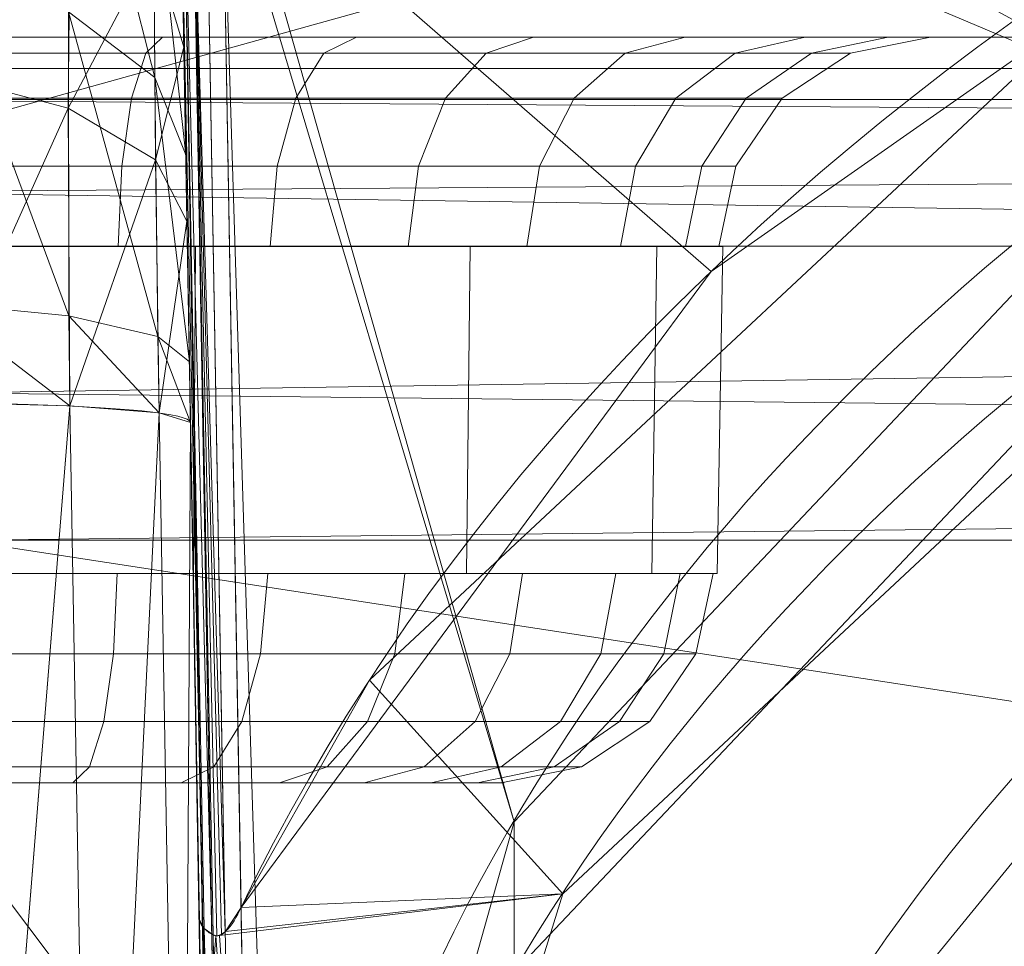
# Model space of a CAD drawing. Units: metres. Extents: x -0.13 to 0.13, y -0.157 to 0.
# Drawn here: x -0.031 to -0.026, y -0.012 to -0.008 of the extents above; entities that cross this region are included whole.
import ezdxf

# ---------------------------------------------------------------- set-up
doc = ezdxf.new("R2010")
doc.units = ezdxf.units.M
doc.header["$MEASUREMENT"] = 0
doc.layers.add('1', color=7, linetype='Continuous', true_color=0xffffff)

# ---------------------------------------------------------------- blocks, each defined once
blk = doc.blocks.new('c77e183c-0bff-4539-b9bd-829c5992fe1a')
at = {"layer": '1', "color": 0, "linetype": 'Continuous', "lineweight": 18, "extrusion": (-1.22465e-16, 0, -1)}
for p, q in [((970.0343, 146.0349, -73.2302), (970.1244, 140.8716, -78.3935)), ((970.2633, 132.9139, 85.8797), (970.0343, 146.0349, 72.7586)), ((970.3213, 140.9137, -78.0721), (970.2343, 145.897, -73.0888)), ((970.2343, 145.897, 72.6172), (970.4633, 132.7759, 85.7383)), ((1033.9827, 145, 68.85), (966.0173, 145, 68.85)), ((966.0173, 145, -69.3216), (1033.9827, 145, -69.3216)), ((1031.8614, 144.7071, -70.0287), (968.1386, 144.7071, -70.0287)), ((968.1386, 144.7071, 69.5571), (1031.8614, 144.7071, 69.5571))]:
    blk.add_line(p, q, dxfattribs=at)
at = {"layer": '1', "color": 0, "linetype": 'Continuous', "lineweight": 18, "extrusion": (5.91646e-31, 0.707107, 0.707107)}
for centre, radius in [((-985, -39.7907, 153.5129), 13), ((-985, -39.7907, 152.0129), 11.5)]:
    blk.add_circle(centre, radius, dxfattribs=at)
at = {"layer": '1', "color": 0, "linetype": 'Continuous', "lineweight": 18, "extrusion": (1.73191e-16, -0.707107, 0.707107)}
for centre, radius in [((985, 39.4573, -153.8463), 13), ((985, 39.4573, -152.3463), 11.5)]:
    blk.add_circle(centre, radius, dxfattribs=at)
at = {"layer": '1', "color": 0, "linetype": 'Continuous', "lineweight": 18, "extrusion": (-1.22465e-16, 1, 1.49976e-32)}
for centre, radius in [((-969, -0.2358, 145), 4.5827), ((-969, -0.2358, 142.4825), 3.5561)]:
    blk.add_circle(centre, radius, dxfattribs=at)
at = {"layer": '1', "color": 0, "linetype": 'Continuous', "lineweight": 18, "extrusion": (1.22465e-16, -1, -1.49976e-32)}
for centre, radius in [((969, -0.2358, -144.0175), 3.5828), ((969, -0.2358, -141.5), 2.5562)]:
    blk.add_circle(centre, radius, dxfattribs=at)
at = {"layer": '1', "color": 0, "linetype": 'Continuous', "lineweight": 18, "extrusion": (1.73191e-16, -0.707107, 0.707107)}
blk.add_arc((985, 39.4573, -154.8463), 15.5, 108.20392, 161.26528, dxfattribs=at)
at = {"layer": '1', "color": 0, "linetype": 'Continuous', "lineweight": 18, "extrusion": (8.45955e-17, -0.707107, -0.707107)}
for centre in [(985, -39.7907, -154.5129), (985, -39.7907, -153.5129)]:
    blk.add_arc(centre, 14.5, 90, 270, dxfattribs=at)
at = {"layer": '1', "color": 0, "linetype": 'Continuous', "lineweight": 18, "extrusion": (-2.57787e-16, 0.707107, -0.707107)}
blk.add_arc((-985, 39.4573, 153.8463), 14.5, 270, 90, dxfattribs=at)
at = {"layer": '1', "color": 0, "linetype": 'Continuous', "lineweight": 18, "extrusion": (0.207912, 2.54618e-17, 0.978148)}
blk.add_arc((145, -978.1966, 90.181), 10, 95.62838, 264.37162, dxfattribs=at)
at = {"layer": '1', "color": 0, "linetype": 'Continuous', "lineweight": 18, "extrusion": (-0.207912, -2.54618e-17, 0.978148)}
blk.add_arc((-145, 978.0986, -90.6423), 10, 275.62838, 84.37162, dxfattribs=at)
at = {"layer": '1', "color": 0, "linetype": 'Continuous', "lineweight": 18, "extrusion": (0.017418, -0.997904, -0.062329)}
blk.add_arc((970.4352, -93.4119, -120.6521), 2, 249.613, 0, dxfattribs=at)
at = {"layer": '1', "color": 0, "linetype": 'Continuous', "lineweight": 18, "extrusion": (-0.017418, 0.997904, -0.062329)}
blk.add_arc((-970.4352, 92.9413, 120.6815), 2, 69.613, 180, dxfattribs=at)
at = {"layer": '1', "color": 0, "linetype": 'Continuous', "lineweight": 18}
for points, knots in [([(970.0839, 143.1919, -85.7102), (970.0823, 143.287, -85.7043), (970.0806, 143.3819, -85.6935), (970.079, 143.476, -85.678), (970.073, 143.8152, -85.6219), (970.0672, 144.149, -85.5011), (970.0565, 144.7658, -85.1456), (970.0514, 145.0541, -84.8978), (970.0431, 145.5289, -84.3177), (970.0398, 145.7193, -83.9735), (970.0354, 145.9702, -83.2532), (970.0343, 146.0349, -82.8666), (970.0343, 146.0349, -82.4854)], [0, 0, 0, 0, 0.059822, 0.059822, 0.059822, 0.279004, 0.279004, 0.513794, 0.513794, 0.757144, 0.757144, 1, 1, 1, 1]), ([(970.0343, 146.0349, 82.0138), (970.0343, 146.0349, 82.2494), (970.0347, 146.0106, 82.4862), (970.0356, 145.9625, 82.7168), (970.0368, 145.89, 83.0646), (970.0391, 145.7612, 83.4053), (970.0451, 145.4162, 84.0019), (970.0488, 145.2015, 84.2686), (970.0574, 144.7119, 84.7068), (970.0623, 144.433, 84.8863), (970.0726, 143.8385, 85.1406), (970.0783, 143.5148, 85.2185), (970.0839, 143.1919, 85.2386)], [0, 0, 0, 0, 0.14899, 0.14899, 0.14899, 0.375314, 0.375314, 0.587968, 0.587968, 0.793758, 0.793758, 1, 1, 1, 1]), ([(985.853, 145.0052, -115.7672), (985.8677, 142.3129, -115.698), (984.7819, 139.6776, -115.5056), (981.0809, 135.9133, -114.8564), (978.4635, 134.8071, -114.3796), (973.2618, 134.8034, -113.2742), (970.6917, 135.8863, -112.6491), (966.9988, 139.6949, -111.725), (965.9478, 142.3129, -111.4639), (965.933, 145.0052, -111.5331)], [0, 0, 0, 0, 0.25, 0.25, 0.5, 0.5, 0.75, 0.75, 1, 1, 1, 1]), ([(965.933, 145.0052, 111.0615), (965.9478, 142.3129, 110.9923), (967.018, 139.6776, 111.2582), (970.6631, 135.9133, 112.1704), (973.2482, 134.8071, 112.7994), (978.4497, 134.8034, 113.9053), (981.0519, 135.8863, 114.3797), (984.8013, 139.6949, 115.0374), (985.8677, 142.3129, 115.2264), (985.853, 145.0052, 115.2956)], [0, 0, 0, 0, 0.25, 0.25, 0.5, 0.5, 0.75, 0.75, 1, 1, 1, 1]), ([(966.0701, 145, -111.7659), (966.0849, 142.3581, -111.6966), (967.1192, 139.7898, -111.9545), (970.7466, 136.0578, -112.8652), (973.2689, 134.9982, -113.4801), (978.373, 135.0018, -114.5647), (980.9423, 136.0842, -115.0313), (984.579, 139.773, -115.6664), (985.6478, 142.3581, -115.8548), (985.6331, 145, -115.9241)], [0, 0, 0, 0, 0.25, 0.25, 0.5, 0.5, 0.75, 0.75, 1, 1, 1, 1]), ([(985.6331, 145, 115.4525), (985.6478, 142.3581, 115.3832), (984.598, 139.7898, 115.1981), (980.9139, 136.0578, 114.5547), (978.3595, 134.9982, 114.0905), (973.2555, 135.0018, 113.0054), (970.7185, 136.0842, 112.3865), (967.1379, 139.773, 111.4876), (966.0849, 142.3581, 111.225), (966.0701, 145, 111.2943)], [0, 0, 0, 0, 0.25, 0.25, 0.5, 0.5, 0.75, 0.75, 1, 1, 1, 1]), ([(970.1901, 140.7853, -78.2735), (970.1945, 140.7829, -78.2702), (970.199, 140.7816, -78.2662), (970.2093, 140.7806, -78.2562), (970.215, 140.7815, -78.2498), (970.2307, 140.787, -78.2307), (970.2398, 140.7937, -78.2177), (970.2789, 140.8301, -78.1584), (970.301, 140.8715, -78.1143), (970.3213, 140.9137, -78.0721)], [0, 0, 0, 0, 0.062641, 0.062641, 0.151455, 0.151455, 0.32973, 0.32973, 1, 1, 1, 1]), ([(970.1244, 140.8716, -78.3935), (970.1504, 139.3834, -79.1569), (970.1742, 138.0212, -80.0981), (970.2156, 135.6492, -82.4679), (970.2322, 134.7001, -83.8395), (970.2455, 133.9359, -85.3292)], [0, 0, 0, 0, 0.5, 0.5, 1, 1, 1, 1]), ([(970.1244, 140.8716, -78.3935), (970.1244, 140.8706, -78.3921), (970.1245, 140.8696, -78.3908), (970.1248, 140.8638, -78.3827), (970.1256, 140.8589, -78.3761), (970.1304, 140.841, -78.3513), (970.1378, 140.8281, -78.3334), (970.1591, 140.8048, -78.301), (970.1734, 140.7941, -78.286), (970.1901, 140.7853, -78.2735)], [0, 0, 0, 0, 0.030889, 0.030889, 0.178648, 0.178648, 0.589219, 0.589219, 1, 1, 1, 1]), ([(970.3117, 133.817, -85.2417), (970.2938, 134.5893, -83.7492), (970.2742, 135.5457, -82.3753), (970.2327, 137.926, -79.9965), (970.2117, 139.2937, -79.0453), (970.1901, 140.7853, -78.2735)], [0, 0, 0, 0, 0.5, 0.5, 1, 1, 1, 1])]:
    blk.add_open_spline(points, degree=3, knots=knots, dxfattribs=at)
for points in [[(970.2633, 132.9139, -86.3513), (970.2035, 136.3399, -86.1379), (970.1437, 139.7659, -85.9242), (970.0839, 143.1919, -85.7102)], [(970.0839, 143.1919, 85.2386), (970.1437, 139.7659, 85.4526), (970.2035, 136.3399, 85.6663), (970.2633, 132.9139, 85.8797)]]:
    blk.add_open_spline(points, degree=3, dxfattribs=at)
for points in [[(952.3911, 149, -109.8426), (983.7281, 149, -118.6228), (983.8565, 112.9738, -117.6882), (952.7669, 112.9738, -108.9773)], [(1000, 149, 119.2642), (967.7593, 149, 114.8328), (968.0138, 112.9738, 113.9244), (1000, 112.9738, 118.3208)], [(984.2173, 144.0192, -117.0061), (967.0389, 148.8, -113.3547), (966.9235, 144.0192, -113.3302)], [(966.9235, 144.0192, 112.8586), (984.1018, 148.8, 116.51), (984.2173, 144.0192, 116.5345)], [(966.9235, 144.0192, 112.8586), (967.0389, 148.8, 112.8831), (984.1018, 148.8, 116.51)], [(984.2173, 144.0192, -117.0061), (984.1018, 148.8, -116.9816), (967.0389, 148.8, -113.3547)], [(969.4724, 147.5237, 70.9905), (974.747, 144.6434, 73.8708), (979.4511, 146.866, 71.6482)], [(974.747, 144.6434, 73.8708), (969.4724, 147.5237, 70.9905), (970.104, 146.6053, 71.9089)], [(975.9132, 146.2726, -72.7132), (972.5277, 143.9007, -75.0851), (970.2343, 145.897, -73.0888), (969.8531, 147.0967, -71.8891)], [(971.6037, 141.3171, 77.1971), (970.104, 146.6053, 71.9089), (970.2343, 145.897, 72.6172)], [(970.104, 146.6053, 71.9089), (971.6037, 141.3171, 77.1971), (974.747, 144.6434, 73.8708)], [(969.9163, 144.8107, -85.9648), (969.5123, 145.1188, -86.5118), (969.5367, 146.2959, -85.4458)], [(969.5367, 146.2959, -85.4458), (969.9106, 145.8282, -85.0577), (969.9163, 144.8107, -85.9648)], [(969.5233, 145.8365, 85.4892), (968.9392, 146.1222, 85.8198), (968.8943, 144.8296, 86.6825)], [(970.0376, 145.8448, -83.6131), (970.0343, 146.0349, -82.4854), (970.0343, 146.0349, -73.2302), (970.1244, 140.8716, -78.3935)], [(970.0839, 143.1919, 85.2386), (970.0343, 146.0349, 82.0138), (970.0356, 145.9625, 82.7168)], [(970.2633, 132.9139, 85.8797), (970.0343, 146.0349, 72.7586), (970.0343, 146.0349, 82.0138)], [(970.0839, 143.1919, 85.2386), (970.2633, 132.9139, 85.8797), (970.0343, 146.0349, 82.0138)], [(970.0343, 146.0349, -73.2302), (970.1269, 140.8542, -78.3695), (970.1245, 140.8686, -78.3894)], [(970.0343, 146.0349, -73.2302), (970.0502, 145.9815, -73.1765), (970.1424, 140.8271, -78.332)], [(970.1424, 140.8271, -78.332), (970.1269, 140.8542, -78.3695), (970.0343, 146.0349, -73.2302)], [(970.1245, 140.8686, -78.3894), (970.1244, 140.8716, -78.3935), (970.0343, 146.0349, -73.2302)], [(970.2793, 132.8604, 85.826), (970.0502, 145.9815, 72.7049), (970.0343, 146.0349, 72.7586), (970.2633, 132.9139, 85.8797)], [(970.0502, 145.9815, -73.1765), (970.0937, 145.9366, -73.1309), (970.1846, 140.7894, -78.2792)], [(970.1846, 140.7894, -78.2792), (970.1485, 140.8165, -78.3172), (970.0502, 145.9815, -73.1765)], [(970.1485, 140.8165, -78.3172), (970.1424, 140.8271, -78.332), (970.0502, 145.9815, -73.1765)], [(970.3228, 132.8155, 85.7803), (970.0937, 145.9366, 72.6593), (970.0502, 145.9815, 72.7049), (970.2793, 132.8604, 85.826)], [(970.0839, 143.1919, 85.2386), (970.0356, 145.9625, 82.7168), (970.0422, 145.5833, 83.7128)], [(970.0937, 145.9366, -73.1309), (970.229, 140.7873, -78.2322), (970.207, 140.781, -78.2583)], [(970.0937, 145.9366, -73.1309), (970.1583, 145.9069, -73.1001), (970.2474, 140.8008, -78.2062)], [(970.2474, 140.8008, -78.2062), (970.229, 140.7873, -78.2322), (970.0937, 145.9366, -73.1309)], [(970.207, 140.781, -78.2583), (970.1901, 140.7853, -78.2735), (970.0937, 145.9366, -73.1309)], [(970.1901, 140.7853, -78.2735), (970.1846, 140.7894, -78.2792), (970.0937, 145.9366, -73.1309)], [(970.3873, 132.7859, 85.7495), (970.1583, 145.9069, 72.6285), (970.0937, 145.9366, 72.6593), (970.3228, 132.8155, 85.7803)], [(970.2474, 140.8008, -78.2062), (970.1583, 145.9069, -73.1001), (970.2343, 145.897, -73.0888), (970.3213, 140.9137, -78.0721)], [(970.4633, 132.7759, 85.7383), (970.2343, 145.897, 72.6172), (970.1583, 145.9069, 72.6285), (970.3873, 132.7859, 85.7495)], [(972.5277, 143.9007, -75.0851), (970.3213, 140.9137, -78.0721), (970.2343, 145.897, -73.0888)], [(970.5, 137.3934, 81.1208), (970.2343, 145.897, 72.6172), (970.4633, 132.7759, 85.7383)], [(970.2343, 145.897, 72.6172), (970.5, 137.3934, 81.1208), (971.6037, 141.3171, 77.1971)], [(970.0474, 145.2872, -84.613), (970.0376, 145.8448, -83.6131), (970.1244, 140.8716, -78.3935)], [(968.8943, 144.8296, 86.6825), (969.5098, 144.6673, 86.2782), (969.5233, 145.8365, 85.4892)], [(969.9118, 145.4285, 85.0258), (969.5233, 145.8365, 85.4892), (969.5098, 144.6673, 86.2782)], [(970.062, 144.447, -85.3294), (969.9163, 144.8107, -85.9648), (969.9106, 145.8282, -85.0577)], [(969.9106, 145.8282, -85.0577), (970.0474, 145.2872, -84.613), (970.062, 144.447, -85.3294)], [(974.9336, 145.7276, -73.2582), (975.583, 144.4828, -73.0888), (971.8319, 140.9788, -76.5928), (970.9238, 141.982, -77.0038)], [(969.9118, 145.4285, 85.0258), (970.0532, 144.9527, 84.4913), (970.0422, 145.5833, 83.7128)], [(970.0422, 145.5833, 83.7128), (970.0532, 144.9527, 84.4913), (970.0674, 144.1359, 85.0133), (970.0839, 143.1919, 85.2386)], [(969.5098, 144.6673, 86.2782), (969.9203, 144.4246, 85.6942), (969.9118, 145.4285, 85.0258)], [(970.0532, 144.9527, 84.4913), (969.9118, 145.4285, 85.0258), (969.9203, 144.4246, 85.6942)], [(969.5129, 143.6927, -87.0496), (968.8856, 143.753, -87.4814), (968.9063, 145.3285, -86.8939)], [(968.9063, 145.3285, -86.8939), (969.5123, 145.1188, -86.5118), (969.5129, 143.6927, -87.0496)], [(970.1244, 140.8716, -78.3935), (970.079, 143.476, -85.678), (970.062, 144.447, -85.3294), (970.0474, 145.2872, -84.613)], [(969.931, 143.5956, -86.4178), (969.5129, 143.6927, -87.0496), (969.5123, 145.1188, -86.5118)], [(969.5123, 145.1188, -86.5118), (969.9163, 144.8107, -85.9648), (969.931, 143.5956, -86.4178)], [(956.3587, 145, 6.7797), (968.0472, 145, 4.2468), (969.9528, 145, 4.2468)], [(969.9528, 145, 4.2468), (990.6034, 145, 0.7518), (991.8175, 145, 4.4884), (956.3587, 145, 6.7797)], [(969, 145, -4.8185), (956.3587, 145, -7.2513), (992.9845, 145, -7.2513)], [(956.3587, 145, 30.8055), (992.9845, 145, 30.8055), (992.9845, 145, 68.85), (966.0173, 145, 68.85)], [(966.0173, 145, -69.3216), (992.9845, 145, -69.3216), (992.9845, 145, -45.0512), (956.3587, 145, -45.0512)], [(991.8175, 145, 4.4884), (992.9845, 145, 5.7844), (992.9845, 145, 6.7797), (956.3587, 145, 6.7797)], [(992.9845, 145, -45.0512), (992.9845, 145, -26.8382), (956.3587, 145, -26.8382), (956.3587, 145, -45.0512)], [(992.9845, 145, -26.8382), (992.9845, 145, -7.2513), (956.3587, 145, -7.2513), (956.3587, 145, -26.8382)], [(992.9845, 145, 6.7797), (992.9845, 145, 17.697), (956.3587, 145, 17.697), (956.3587, 145, 6.7797)], [(992.9845, 145, 17.697), (992.9845, 145, 30.8055), (956.3587, 145, 30.8055), (956.3587, 145, 17.697)], [(967.078, 144.8536, -69.6751), (1032.922, 144.8536, -69.6751), (1033.9827, 145, -69.3216), (966.0173, 145, -69.3216)], [(966.0173, 145, 68.85), (1033.9827, 145, 68.85), (1032.922, 144.8536, 69.2035), (967.078, 144.8536, 69.2035)], [(968.1259, 144.9255, 3.8764), (969.8741, 144.9255, 3.8764), (969.9528, 145, 4.2468), (968.0472, 145, 4.2468)], [(992.9845, 145, -7.2513), (970.864, 145, -4.4223), (969, 145, -4.8185)], [(970.7099, 144.9255, -4.0764), (969, 144.9255, -4.4399), (969, 145, -4.8185), (970.864, 145, -4.4223)], [(969.8741, 144.9255, 3.8764), (971.4711, 144.9255, 3.1653), (971.6936, 145, 3.4717), (969.9528, 145, 4.2468)], [(969.9528, 145, 4.2468), (991.0141, 145, -3.1555), (990.6034, 145, 0.7518)], [(991.0141, 145, -3.1555), (969.9528, 145, 4.2468), (971.6936, 145, 3.4717)], [(972.1242, 144.9255, -3.0489), (970.7099, 144.9255, -4.0764), (970.864, 145, -4.4223), (972.4056, 145, -3.3022)], [(972.4056, 145, -3.3022), (970.864, 145, -4.4223), (992.9845, 145, -7.2513)], [(971.4711, 144.9255, 3.1653), (972.6408, 144.9255, 1.8662), (972.9687, 145, 2.0555), (971.6936, 145, 3.4717)], [(992.9785, 145, -6.558), (971.6936, 145, 3.4717), (972.9687, 145, 2.0555)], [(971.6936, 145, 3.4717), (992.9785, 145, -6.558), (991.0141, 145, -3.1555)], [(972.9983, 144.9255, -1.5349), (972.1242, 144.9255, -3.0489), (972.4056, 145, -3.3022), (973.3584, 145, -1.6519)], [(992.9845, 145, -7.2513), (973.3584, 145, -1.6519), (972.4056, 145, -3.3022)], [(972.6408, 144.9255, 1.8662), (973.181, 144.9255, 0.2036), (973.5576, 145, 0.2432), (972.9687, 145, 2.0555)], [(972.9687, 145, 2.0555), (973.5576, 145, 0.2432), (992.9785, 145, -6.558)], [(973.181, 144.9255, 0.2036), (972.9983, 144.9255, -1.5349), (973.3584, 145, -1.6519), (973.5576, 145, 0.2432)], [(992.9785, 145, -6.558), (973.5576, 145, 0.2432), (973.3584, 145, -1.6519), (992.9845, 145, -7.2513)], [(968.1929, 144.7132, 3.5612), (969.8071, 144.7132, 3.5612), (969.8741, 144.9255, 3.8764), (968.1259, 144.9255, 3.8764)], [(970.5789, 144.7132, -3.782), (969, 144.7132, -4.1176), (969, 144.9255, -4.4399), (970.7099, 144.9255, -4.0764)], [(969.8071, 144.7132, 3.5612), (971.2817, 144.7132, 2.9046), (971.4711, 144.9255, 3.1653), (969.8741, 144.9255, 3.8764)], [(969.9203, 144.4246, 85.6942), (970.0674, 144.1359, 85.0133), (970.0532, 144.9527, 84.4913)], [(971.8847, 144.7132, -2.8332), (970.5789, 144.7132, -3.782), (970.7099, 144.9255, -4.0764), (972.1242, 144.9255, -3.0489)], [(971.2817, 144.7132, 2.9046), (972.3617, 144.7132, 1.7051), (972.6408, 144.9255, 1.8662), (971.4711, 144.9255, 3.1653)], [(972.6918, 144.7132, -1.4353), (971.8847, 144.7132, -2.8332), (972.1242, 144.9255, -3.0489), (972.9983, 144.9255, -1.5349)], [(972.3617, 144.7132, 1.7051), (972.8605, 144.7132, 0.17), (973.181, 144.9255, 0.2036), (972.6408, 144.9255, 1.8662)], [(972.8605, 144.7132, 0.17), (972.6918, 144.7132, -1.4353), (972.9983, 144.9255, -1.5349), (973.181, 144.9255, 0.2036)], [(968.1386, 144.7071, -70.0287), (1031.8614, 144.7071, -70.0287), (1032.922, 144.8536, -69.6751), (967.078, 144.8536, -69.6751)], [(967.078, 144.8536, 69.2035), (1032.922, 144.8536, 69.2035), (1031.8614, 144.7071, 69.5571), (968.1386, 144.7071, 69.5571)], [(969.5098, 144.6673, 86.2782), (968.8943, 144.8296, 86.6825), (968.8882, 143.2851, 87.0654)], [(970.079, 143.476, -85.678), (969.931, 143.5956, -86.4178), (969.9163, 144.8107, -85.9648)], [(969.9163, 144.8107, -85.9648), (970.062, 144.447, -85.3294), (970.079, 143.476, -85.678)], [(1031.5029, 144.2741, -70.4617), (968.1386, 144.7071, -70.0287), (968.9235, 143.3301, -71.4057)], [(1031.5029, 144.2741, -70.4617), (1031.8614, 144.7071, -70.0287), (968.1386, 144.7071, -70.0287)], [(968.4971, 144.2741, 69.9901), (968.1386, 144.7071, 69.5571), (1031.8614, 144.7071, 69.5571)], [(968.2382, 144.3947, 3.348), (969.7618, 144.3947, 3.348), (969.8071, 144.7132, 3.5612), (968.1929, 144.7132, 3.5612)], [(968.4971, 144.2741, 69.9901), (1031.8614, 144.7071, 69.5571), (1031.0765, 143.3301, 70.9341)], [(970.4902, 144.3947, -3.5829), (969, 144.3947, -3.8997), (969, 144.7132, -4.1176), (970.5789, 144.7132, -3.782)], [(969.7618, 144.3947, 3.348), (971.1536, 144.3947, 2.7284), (971.2817, 144.7132, 2.9046), (969.8071, 144.7132, 3.5612)], [(971.7228, 144.3947, -2.6874), (970.4902, 144.3947, -3.5829), (970.5789, 144.7132, -3.782), (971.8847, 144.7132, -2.8332)], [(971.1536, 144.3947, 2.7284), (972.173, 144.3947, 1.5962), (972.3617, 144.7132, 1.7051), (971.2817, 144.7132, 2.9046)], [(972.4846, 144.3947, -1.368), (971.7228, 144.3947, -2.6874), (971.8847, 144.7132, -2.8332), (972.6918, 144.7132, -1.4353)], [(972.173, 144.3947, 1.5962), (972.6438, 144.3947, 0.1472), (972.8605, 144.7132, 0.17), (972.3617, 144.7132, 1.7051)], [(972.6438, 144.3947, 0.1472), (972.4846, 144.3947, -1.368), (972.6918, 144.7132, -1.4353), (972.8605, 144.7132, 0.17)], [(968.8882, 143.2851, 87.0654), (969.5174, 143.2689, 86.6291), (969.5098, 144.6673, 86.2782)], [(969.9203, 144.4246, 85.6942), (969.5098, 144.6673, 86.2782), (969.5174, 143.2689, 86.6291)], [(971.6037, 141.3171, 77.1971), (971.6037, 140.61, 76.49), (974.747, 143.9363, 73.1637), (974.747, 144.6434, 73.8708)], [(969.5174, 143.2689, 86.6291), (969.9365, 143.2362, 85.9889), (969.9203, 144.4246, 85.6942)], [(970.0674, 144.1359, 85.0133), (969.9203, 144.4246, 85.6942), (969.9365, 143.2362, 85.9889)], [(968.2551, 144.0175, 3.2688), (969.7449, 144.0175, 3.2688), (969.7618, 144.3947, 3.348), (968.2382, 144.3947, 3.348)], [(970.4573, 144.0175, -3.5089), (969, 144.0175, -3.8187), (969, 144.3947, -3.8997), (970.4902, 144.3947, -3.5829)], [(969.7449, 144.0175, 3.2688), (971.1059, 144.0175, 2.6628), (971.1536, 144.3947, 2.7284), (969.7618, 144.3947, 3.348)], [(971.6626, 144.0175, -2.6332), (970.4573, 144.0175, -3.5089), (970.4902, 144.3947, -3.5829), (971.7228, 144.3947, -2.6874)], [(971.1059, 144.0175, 2.6628), (972.1028, 144.0175, 1.5556), (972.173, 144.3947, 1.5962), (971.1536, 144.3947, 2.7284)], [(972.4075, 144.0175, -1.343), (971.6626, 144.0175, -2.6332), (971.7228, 144.3947, -2.6874), (972.4846, 144.3947, -1.368)], [(972.1028, 144.0175, 1.5556), (972.5632, 144.0175, 0.1387), (972.6438, 144.3947, 0.1472), (972.173, 144.3947, 1.5962)], [(972.5632, 144.0175, 0.1387), (972.4075, 144.0175, -1.343), (972.4846, 144.3947, -1.368), (972.6438, 144.3947, 0.1472)], [(969.0168, 142.6381, 71.6261), (968.4971, 144.2741, 69.9901), (1031.0765, 143.3301, 70.9341)], [(1030.9832, 142.6381, -72.0977), (1031.5029, 144.2741, -70.4617), (968.9235, 143.3301, -71.4057)], [(969.9365, 143.2362, 85.9889), (970.0839, 143.1919, 85.2386), (970.0674, 144.1359, 85.0133)], [(966.9235, 144.0192, -113.3302), (965.8361, 144.0192, -113.0991), (967.0768, 140.0402, -113.3628), (969.799, 136.9262, -113.9414)], [(969.799, 136.9262, 113.4698), (967.0768, 140.0402, 112.8912), (965.8361, 144.0192, 112.6274), (966.9235, 144.0192, 112.8586)], [(966.9235, 144.0192, -113.3302), (973.5278, 135.2205, -114.734), (977.6129, 135.2205, -115.6023), (984.2173, 144.0192, -117.0061)], [(969.799, 136.9262, -113.9414), (973.5278, 135.2205, -114.734), (966.9235, 144.0192, -113.3302)], [(984.2173, 144.0192, 116.5345), (977.6129, 135.2205, 115.1307), (973.5278, 135.2205, 114.2624), (966.9235, 144.0192, 112.8586)], [(966.9235, 144.0192, 112.8586), (973.5278, 135.2205, 114.2624), (969.799, 136.9262, 113.4698)], [(970.1072, 144.0175, 3.1717), (968.6255, 144.0175, 3.3274), (968.6283, 142.4825, 3.3008), (970.0989, 142.4825, 3.1462)], [(968.6255, 144.0175, -3.799), (970.1072, 144.0175, -3.6433), (970.0989, 142.4825, -3.6178), (968.6283, 142.4825, -3.7724)], [(971.3974, 144.0175, 2.4268), (970.1072, 144.0175, 3.1717), (970.0989, 142.4825, 3.1462), (971.3795, 142.4825, 2.4069)], [(970.1072, 144.0175, -3.6433), (971.3974, 144.0175, -2.8984), (971.3795, 142.4825, -2.8785), (970.0989, 142.4825, -3.6178)], [(972.2731, 144.0175, 1.2215), (971.3974, 144.0175, 2.4268), (971.3795, 142.4825, 2.4069), (972.2486, 142.4825, 1.2106)], [(971.3974, 144.0175, -2.8984), (972.2731, 144.0175, -1.6931), (972.2486, 142.4825, -1.6822), (971.3795, 142.4825, -2.8785)], [(972.5828, 144.0175, -0.2358), (972.2731, 144.0175, 1.2215), (972.2486, 142.4825, 1.2106), (972.5561, 142.4825, -0.2358)], [(972.2731, 144.0175, -1.6931), (972.5828, 144.0175, -0.2358), (972.5561, 142.4825, -0.2358), (972.2486, 142.4825, -1.6822)], [(975.3391, 142.8372, -74.7344), (972.6363, 139.5269, -78.0447), (971.6037, 140.61, -76.9616), (974.747, 143.9363, -73.6353)], [(974.747, 143.9363, 73.1637), (971.6037, 140.61, 76.49), (972.6363, 139.5269, 77.5731), (975.3391, 142.8372, 74.2628)], [(969.5174, 143.2689, -87.1007), (968.8882, 143.2851, -87.537), (968.8856, 143.753, -87.4814)], [(968.8856, 143.753, -87.4814), (969.5129, 143.6927, -87.0496), (969.5174, 143.2689, -87.1007)], [(969.9365, 143.2362, -86.4605), (969.5174, 143.2689, -87.1007), (969.5129, 143.6927, -87.0496)], [(969.5129, 143.6927, -87.0496), (969.931, 143.5956, -86.4178), (969.9365, 143.2362, -86.4605)], [(970.0839, 143.1919, -85.7102), (969.9365, 143.2362, -86.4605), (969.931, 143.5956, -86.4178)], [(969.931, 143.5956, -86.4178), (970.079, 143.476, -85.678), (970.0839, 143.1919, -85.7102)], [(970.1244, 140.8716, -78.3935), (970.0839, 143.1919, -85.7102), (970.079, 143.476, -85.678)], [(1030.9832, 142.6381, -72.0977), (968.9235, 143.3301, -71.4057), (969.0168, 142.6381, -72.0977)], [(969.0168, 142.6381, 71.6261), (1031.0765, 143.3301, 70.9341), (1030.9832, 142.6381, 71.6261)], [(969.0029, 136.8819, -87.9353), (968.8882, 143.2851, -87.537), (969.5174, 143.2689, -87.1007)], [(969.5174, 143.2689, 86.6291), (968.8882, 143.2851, 87.0654), (969.0029, 136.8827, 87.4637)], [(969.5174, 143.2689, -87.1007), (969.6307, 136.8656, -87.4988), (969.0029, 136.8819, -87.9353)], [(969.0029, 136.8827, 87.4637), (969.6307, 136.8664, 87.0271), (969.5174, 143.2689, 86.6291)], [(969.6307, 136.8656, -87.4988), (969.5174, 143.2689, -87.1007), (969.9365, 143.2362, -86.4605)], [(969.9365, 143.2362, 85.9889), (969.5174, 143.2689, 86.6291), (969.6307, 136.8664, 87.0271)], [(969.9365, 143.2362, -86.4605), (970.0487, 136.833, -86.8591), (969.6307, 136.8656, -87.4988)], [(969.6307, 136.8664, 87.0271), (970.0486, 136.8338, 86.3874), (969.9365, 143.2362, 85.9889)], [(970.0487, 136.833, -86.8591), (969.9365, 143.2362, -86.4605), (970.0839, 143.1919, -85.7102)], [(970.0839, 143.1919, 85.2386), (969.9365, 143.2362, 85.9889), (970.0486, 136.8338, 86.3874)], [(970.0486, 136.8338, 86.3874), (970.1957, 136.7897, 85.6382), (970.0839, 143.1919, 85.2386)], [(970.0839, 143.1919, -85.7102), (970.1957, 136.7889, -86.1098), (970.0487, 136.833, -86.8591)], [(970.1244, 140.8716, -78.3935), (970.1946, 136.8523, -81.266), (970.2398, 134.2596, -84.7249), (970.0839, 143.1919, -85.7102)], [(970.2398, 134.2596, -84.7249), (970.2455, 133.9359, -85.3292), (970.0839, 143.1919, -85.7102)], [(970.2455, 133.9359, -85.3292), (970.2633, 132.9139, -86.3513), (970.0839, 143.1919, -85.7102)], [(976.4538, 141.0668, -74.3835), (974.0629, 138.1385, -77.3118), (972.6363, 139.5269, -78.0447), (975.3391, 142.8372, -74.7344)], [(974.0629, 138.1385, 76.8402), (976.4538, 141.0668, 73.9118), (975.3391, 142.8372, 74.2628), (972.6363, 139.5269, 77.5731)], [(969.0168, 142.6381, -72.0977), (969.1826, 133.1404, -81.5954), (1030.8195, 132.9549, -81.7809), (1030.8174, 133.1404, -81.5954)], [(1030.8174, 133.1404, -81.5954), (1030.9832, 142.6381, -72.0977), (969.0168, 142.6381, -72.0977)], [(969.1826, 133.1404, 81.1238), (969.0168, 142.6381, 71.6261), (1030.9832, 142.6381, 71.6261)], [(1030.9832, 142.6381, 71.6261), (1030.8174, 133.1404, 81.1238), (969.1805, 132.9549, 81.3093), (969.1826, 133.1404, 81.1238)], [(968.2775, 142.1053, 3.1633), (969.7225, 142.1053, 3.1633), (969.7393, 142.4825, 3.2425), (968.2607, 142.4825, 3.2425)], [(970.4134, 142.1053, -3.4104), (969, 142.1053, -3.7108), (969, 142.4825, -3.7919), (970.4464, 142.4825, -3.4844)], [(969.7225, 142.1053, 3.1633), (971.0426, 142.1053, 2.5755), (971.0902, 142.4825, 2.6411), (969.7393, 142.4825, 3.2425)], [(971.5824, 142.1053, -2.561), (970.4134, 142.1053, -3.4104), (970.4464, 142.4825, -3.4844), (971.6427, 142.4825, -2.6153)], [(971.0426, 142.1053, 2.5755), (972.0094, 142.1053, 1.5017), (972.0796, 142.4825, 1.5422), (971.0902, 142.4825, 2.6411)], [(972.3049, 142.1053, -1.3096), (971.5824, 142.1053, -2.561), (971.6427, 142.4825, -2.6153), (972.382, 142.4825, -1.3347)], [(972.0094, 142.1053, 1.5017), (972.456, 142.1053, 0.1274), (972.5366, 142.4825, 0.1359), (972.0796, 142.4825, 1.5422)], [(972.456, 142.1053, 0.1274), (972.3049, 142.1053, -1.3096), (972.382, 142.4825, -1.3347), (972.5366, 142.4825, 0.1359)], [(968.3228, 141.7868, 2.9501), (969.6772, 141.7868, 2.9501), (969.7225, 142.1053, 3.1633), (968.2775, 142.1053, 3.1633)], [(970.3248, 141.7868, -3.2113), (969, 141.7868, -3.4929), (969, 142.1053, -3.7108), (970.4134, 142.1053, -3.4104)], [(969.6772, 141.7868, 2.9501), (970.9145, 141.7868, 2.3993), (971.0426, 142.1053, 2.5755), (969.7225, 142.1053, 3.1633)], [(971.4205, 141.7868, -2.4152), (970.3248, 141.7868, -3.2113), (970.4134, 142.1053, -3.4104), (971.5824, 142.1053, -2.561)], [(970.9145, 141.7868, 2.3993), (971.8207, 141.7868, 1.3928), (972.0094, 142.1053, 1.5017), (971.0426, 142.1053, 2.5755)], [(972.0977, 141.7868, -1.2423), (971.4205, 141.7868, -2.4152), (971.5824, 142.1053, -2.561), (972.3049, 142.1053, -1.3096)], [(971.8207, 141.7868, 1.3928), (972.2393, 141.7868, 0.1047), (972.456, 142.1053, 0.1274), (972.0094, 142.1053, 1.5017)], [(972.2393, 141.7868, 0.1047), (972.0977, 141.7868, -1.2423), (972.3049, 142.1053, -1.3096), (972.456, 142.1053, 0.1274)], [(970.3213, 140.9137, -78.0721), (970.9238, 141.982, -77.0038), (971.8319, 140.9788, -76.5928)], [(968.3898, 141.5745, 2.6349), (969.6102, 141.5745, 2.6349), (969.6772, 141.7868, 2.9501), (968.3228, 141.7868, 2.9501)], [(970.1937, 141.5745, -2.9169), (969, 141.5745, -3.1707), (969, 141.7868, -3.4929), (970.3248, 141.7868, -3.2113)], [(969.6102, 141.5745, 2.6349), (970.7251, 141.5745, 2.1385), (970.9145, 141.7868, 2.3993), (969.6772, 141.7868, 2.9501)], [(971.181, 141.5745, -2.1996), (970.1937, 141.5745, -2.9169), (970.3248, 141.7868, -3.2113), (971.4205, 141.7868, -2.4152)], [(970.7251, 141.5745, 2.1385), (971.5417, 141.5745, 1.2316), (971.8207, 141.7868, 1.3928), (970.9145, 141.7868, 2.3993)], [(971.7912, 141.5745, -1.1427), (971.181, 141.5745, -2.1996), (971.4205, 141.7868, -2.4152), (972.0977, 141.7868, -1.2423)], [(971.5417, 141.5745, 1.2316), (971.9188, 141.5745, 0.071), (972.2393, 141.7868, 0.1047), (971.8207, 141.7868, 1.3928)], [(971.9188, 141.5745, 0.071), (971.7912, 141.5745, -1.1427), (972.0977, 141.7868, -1.2423), (972.2393, 141.7868, 0.1047)], [(968.4685, 141.5, 2.2645), (969.5315, 141.5, 2.2645), (969.6102, 141.5745, 2.6349), (968.3898, 141.5745, 2.6349)], [(970.0397, 141.5, -2.571), (969, 141.5, -2.792), (969, 141.5745, -3.1707), (970.1937, 141.5745, -2.9169)], [(969.5315, 141.5, 2.2645), (970.5025, 141.5, 1.8322), (970.7251, 141.5745, 2.1385), (969.6102, 141.5745, 2.6349)], [(970.8996, 141.5, -1.9462), (970.0397, 141.5, -2.571), (970.1937, 141.5745, -2.9169), (971.181, 141.5745, -2.1996)], [(970.5025, 141.5, 1.8322), (971.2137, 141.5, 1.0423), (971.5417, 141.5745, 1.2316), (970.7251, 141.5745, 2.1385)], [(971.4311, 141.5, -1.0257), (970.8996, 141.5, -1.9462), (971.181, 141.5745, -2.1996), (971.7912, 141.5745, -1.1427)], [(971.2137, 141.5, 1.0423), (971.5422, 141.5, 0.0314), (971.9188, 141.5745, 0.071), (971.5417, 141.5745, 1.2316)], [(971.5422, 141.5, 0.0314), (971.4311, 141.5, -1.0257), (971.7912, 141.5745, -1.1427), (971.9188, 141.5745, 0.071)], [(967.4975, 141.5, 1.8322), (967.9603, 141.5, -2.571), (969, 141.5, -2.792), (970.0397, 141.5, -2.571)], [(967.4975, 141.5, 1.8322), (971.2137, 141.5, 1.0423), (970.5025, 141.5, 1.8322)], [(967.4975, 141.5, 1.8322), (971.5422, 141.5, 0.0314), (971.2137, 141.5, 1.0423)], [(967.4975, 141.5, 1.8322), (970.8996, 141.5, -1.9462), (971.4311, 141.5, -1.0257), (971.5422, 141.5, 0.0314)], [(970.5025, 141.5, 1.8322), (969.5315, 141.5, 2.2645), (968.4685, 141.5, 2.2645), (967.4975, 141.5, 1.8322)], [(970.0397, 141.5, -2.571), (970.8996, 141.5, -1.9462), (967.4975, 141.5, 1.8322)], [(970.5, 137.3934, 81.1208), (970.5, 136.6863, 80.4137), (971.6037, 140.61, 76.49), (971.6037, 141.3171, 77.1971)], [(971.8319, 140.9788, -76.5928), (970.2202, 140.7833, -78.2434), (970.2481, 140.8014, -78.2052)], [(970.2202, 140.7833, -78.2434), (971.8319, 140.9788, -76.5928), (970.5, 136.6863, -80.8853)], [(971.8319, 140.9788, -76.5928), (970.2481, 140.8014, -78.2052), (970.3213, 140.9137, -78.0721)], [(970.1946, 136.8523, -81.266), (970.1244, 140.8716, -78.3935), (970.1245, 140.8686, -78.3894)], [(970.1245, 140.8686, -78.3894), (970.1269, 140.8542, -78.3695), (970.1946, 136.8523, -81.266)], [(970.1946, 136.8523, -81.266), (970.1269, 140.8542, -78.3695), (970.1438, 140.8246, -78.3285)], [(970.1438, 140.8246, -78.3285), (970.2103, 136.7994, -81.2126), (970.1946, 136.8523, -81.266)], [(970.2103, 136.7994, -81.2126), (970.1438, 140.8246, -78.3285), (970.1485, 140.8165, -78.3172)], [(970.1485, 140.8165, -78.3172), (970.2531, 136.7548, -81.167), (970.2103, 136.7994, -81.2126)], [(970.1485, 140.8165, -78.3172), (970.1901, 140.7853, -78.2735), (970.2531, 136.7548, -81.167)], [(970.1923, 140.6324, -78.3534), (970.1901, 140.7853, -78.2735), (970.2032, 140.7812, -78.2621)], [(970.1923, 140.6324, -78.3534), (970.2032, 140.7812, -78.2621), (970.5, 136.6863, -80.8853)], [(970.5, 136.6863, -80.8853), (970.2032, 140.7812, -78.2621), (970.2202, 140.7833, -78.2434)]]:
    blk.add_3dface(points, dxfattribs=at)
blk = doc.blocks.new('8f41ae93-9803-46bd-86d2-c7e164a00992')
at = {"color": 250, "lineweight": 18, "true_color": 0x181818}
blk.add_blockref('c77e183c-0bff-4539-b9bd-829c5992fe1a', (-1000, 0), dxfattribs=at)
blk = doc.blocks.new('XCAD-DDDCC899-B485-44FE-9294-72CC34843AB7', base_point=(-119.5, 153, -119.5))
at = {"lineweight": 18}
blk.add_blockref('8f41ae93-9803-46bd-86d2-c7e164a00992', (0, 0), dxfattribs=at)

msp = doc.modelspace()

# ---------------------------------------------------------------- block references
at = {"lineweight": 18, "xscale": 0.001, "yscale": 0.001, "zscale": 0.001}
msp.add_blockref('XCAD-DDDCC899-B485-44FE-9294-72CC34843AB7', (-0.1195, 0, -0.1111414), dxfattribs=at)

doc.saveas('drawing.dxf')
